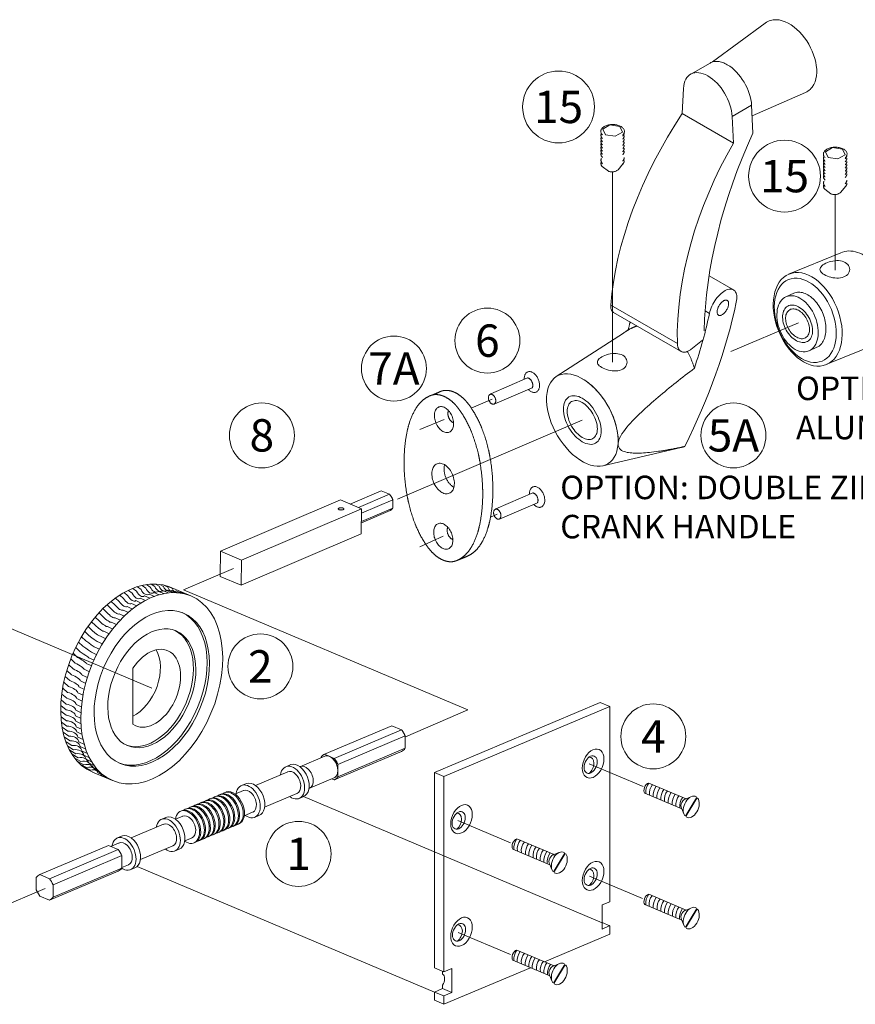
# Model space of a CAD drawing. Extents: x -54 to 92, y -173 to -42.
# Drawn here: x -7 to -5, y -146 to -144 of the extents above; entities that cross this region are included whole.
import ezdxf

# ---------------------------------------------------------------- set-up
doc = ezdxf.new("R2010")
doc.units = 0
doc.header["$LTSCALE"] = 0.375
doc.header["$MEASUREMENT"] = 0
doc.linetypes.add('DASHED', pattern=[0.75, 0.5, -0.25])
doc.linetypes.add('HIDDEN', pattern=[0.375, 0.25, -0.125])
doc.layers.get('0').update_dxf_attribs({"linetype": 'CONTINUOUS', "lineweight": 0})
doc.layers.add('Catalogue Texte Anglais', color=7, linetype='CONTINUOUS', lineweight=5)
doc.layers.add('Tweak Trail (ANSI)', color=7, linetype='CONTINUOUS', lineweight=13)
doc.styles.add('STYLUS BT', font='arial.ttf', dxfattribs={"height": 0.1})
doc.styles.add('T_ISO_0.5', font='arial.ttf', dxfattribs={"height": 0.06})

msp = doc.modelspace()

# ---------------------------------------------------------------- linework, layer by layer
at = {"linetype": 'DASHED', "lineweight": 0, "ltscale": 5}
for p, q in [((-5.30475, -144.22341), (-5.1819, -144.13265)), ((-5.3103, -144.22583), (-5.35546, -144.25191)), ((-5.37493, -144.34365), (-5.372, -144.28503)), ((-5.21235, -144.34879), (-5.08831, -144.29474)), ((-5.2135, -144.3244), (-5.25866, -144.35047)), ((-5.21043, -144.38945), (-5.2135, -144.3244)), ((-5.37493, -144.34365), (-5.25573, -144.41246)), ((-5.25866, -144.35047), (-5.25573, -144.41246)), ((-5.04164, -144.4324), (-5.02488, -144.42271)), ((-5.02488, -144.42271), (-5.00198, -144.42624)), ((-5.0355, -144.44562), (-5.04164, -144.4324)), ((-5.0126, -144.44915), (-5.0355, -144.44562)), ((-4.99584, -144.43946), (-5.0126, -144.44915)), ((-5.00198, -144.42624), (-4.99584, -144.43946)), ((-5.00609, -144.5277), (-4.99398, -144.5127)), ((-5.02874, -144.53077), (-5.04293, -144.5198)), ((-5.00591, -144.6679), (-5.1277, -144.71805)), ((-5.25584, -144.75416), (-5.31256, -144.72141)), ((-5.1334, -144.7704), (-5.11537, -144.76227)), ((-5.3865, -144.87947), (-5.54169, -144.78987)), ((-5.37789, -144.89755), (-5.5352, -144.80673)), ((-5.32188, -144.80325), (-5.31181, -144.80907)), ((-5.66872, -144.95634), (-5.51212, -144.85486)), ((-5.35476, -144.89294), (-5.32779, -144.87151)), ((-4.91618, -144.87757), (-5.03797, -144.92772)), ((-5.07953, -144.89626), (-5.06151, -144.88813)), ((-5.73561, -144.95946), (-5.82142, -144.99648)), ((-5.96292, -145.001), (-5.93922, -144.99124)), ((-5.82142, -144.99648), (-5.82329, -144.99813)), ((-5.72468, -144.98253), (-5.81145, -145.02008)), ((-5.81145, -145.02008), (-5.81373, -145.02041)), ((-5.37791, -145.1214), (-5.55994, -145.1641)), ((-6.07693, -145.22228), (-6.14909, -145.2531)), ((-6.0765, -145.22246), (-6.14866, -145.25328)), ((-6.05744, -145.23052), (-6.07693, -145.22228)), ((-5.72351, -145.22715), (-5.80932, -145.26417)), ((-6.17128, -145.24371), (-6.45083, -145.36307)), ((-6.17128, -145.24371), (-6.12209, -145.26452)), ((-6.05744, -145.23052), (-6.12961, -145.26134)), ((-6.04933, -145.24342), (-6.12218, -145.27453)), ((-6.04933, -145.24342), (-6.04959, -145.26263)), ((-6.12209, -145.26452), (-6.40163, -145.38388)), ((-6.12209, -145.26452), (-6.12331, -145.3229)), ((-6.05543, -145.26798), (-6.1225, -145.29662)), ((-6.04959, -145.26263), (-6.12244, -145.29374)), ((-5.80932, -145.26417), (-5.81119, -145.26583)), ((-5.71259, -145.25023), (-5.79935, -145.28777)), ((-5.79935, -145.28777), (-5.80164, -145.2881)), ((-6.12331, -145.3229), (-6.40285, -145.44227)), ((-6.45101, -145.363), (-6.45179, -145.42157)), ((-6.40163, -145.38388), (-6.45083, -145.36307)), ((-6.40208, -145.38479), (-6.40285, -145.44227)), ((-5.89861, -145.38438), (-5.87972, -145.3766)), ((-6.40285, -145.44227), (-6.45179, -145.42157)), ((-6.05154, -145.76986), (-6.20836, -145.83614)), ((-6.18591, -145.84563), (-6.02909, -145.77935)), ((-6.02086, -145.79337), (-6.17768, -145.85965)), ((-6.17768, -145.88843), (-6.02086, -145.82215)), ((-6.02909, -145.82922), (-6.18591, -145.8955))]:
    msp.add_line(p, q, dxfattribs=at)
at = {"linetype": 'HIDDEN', "ltscale": 0.1}
for p, q in [((-5.56021, -144.3796), (-5.54345, -144.36992)), ((-5.54345, -144.36992), (-5.52055, -144.37345)), ((-5.52055, -144.37345), (-5.51441, -144.38667)), ((-5.55407, -144.39282), (-5.56021, -144.3796)), ((-5.53117, -144.39635), (-5.55407, -144.39282)), ((-5.51441, -144.38667), (-5.53117, -144.39635)), ((-5.54731, -144.47797), (-5.56149, -144.467)), ((-5.52466, -144.4749), (-5.51255, -144.45991))]:
    msp.add_line(p, q, dxfattribs=at)
at = {"color": 7, "linetype": 'Continuous', "ltscale": 0.15}
for p, q in [((-6.66553, -145.45429), (-6.65692, -145.46116)), ((-6.65536, -145.44979), (-6.64676, -145.45638)), ((-6.64456, -145.44588), (-6.63595, -145.45218)), ((-6.63382, -145.44291), (-6.62519, -145.4489)), ((-6.62319, -145.44087), (-6.61452, -145.44656)), ((-6.6127, -145.43979), (-6.60397, -145.44516)), ((-6.6024, -145.43966), (-6.59361, -145.44472)), ((-6.59553, -145.45655), (-6.58319, -145.46193)), ((-6.59234, -145.44048), (-6.58347, -145.44523)), ((-6.58493, -145.45484), (-6.57258, -145.46018)), ((-6.58257, -145.44225), (-6.5736, -145.4467)), ((-6.57449, -145.45408), (-6.56213, -145.45938)), ((-6.57311, -145.44497), (-6.56403, -145.44911)), ((-6.51996, -145.46715), (-6.56951, -145.44621)), ((-6.56392, -145.45424), (-6.55154, -145.4595)), ((-6.55429, -145.45543), (-6.5419, -145.46066)), ((-6.69572, -145.47246), (-6.68701, -145.48011)), ((-6.68575, -145.46565), (-6.67709, -145.47305)), ((-6.67567, -145.45959), (-6.66705, -145.46672)), ((-6.64812, -145.4782), (-6.63581, -145.48377)), ((-6.63802, -145.47236), (-6.6257, -145.47789)), ((-6.62785, -145.4673), (-6.61554, -145.47279)), ((-6.61704, -145.46279), (-6.60471, -145.46825)), ((-6.60625, -145.4592), (-6.59392, -145.46462)), ((-6.54462, -145.45753), (-6.53221, -145.46272)), ((-6.72461, -145.49711), (-6.7157, -145.50545)), ((-6.71519, -145.48822), (-6.70635, -145.49635)), ((-6.70554, -145.48), (-6.69678, -145.48789)), ((-6.67773, -145.50013), (-6.66541, -145.50581)), ((-6.66802, -145.49211), (-6.6557, -145.49775)), ((-6.65814, -145.48479), (-6.64582, -145.49039)), ((-6.74267, -145.51673), (-6.73355, -145.52548)), ((-6.73379, -145.50662), (-6.72477, -145.51518)), ((-6.69649, -145.51816), (-6.68416, -145.5239)), ((-6.68723, -145.50883), (-6.67491, -145.51454)), ((-6.75944, -145.53856), (-6.75007, -145.54765)), ((-6.75124, -145.52739), (-6.74199, -145.53632)), ((-6.71415, -145.5386), (-6.7018, -145.5444)), ((-6.70548, -145.5281), (-6.69314, -145.53387)), ((-6.77468, -145.56226), (-6.76501, -145.57165)), ((-6.76727, -145.5502), (-6.75776, -145.55945)), ((-6.73042, -145.56114), (-6.71805, -145.56699)), ((-6.72247, -145.54963), (-6.71011, -145.55545)), ((-6.78814, -145.58749), (-6.77815, -145.5971)), ((-6.78164, -145.57471), (-6.77182, -145.58422)), ((-6.74507, -145.58544), (-6.73267, -145.59133)), ((-6.73797, -145.57309), (-6.72558, -145.57897)), ((-6.79962, -145.61386), (-6.78927, -145.62362)), ((-6.79414, -145.60056), (-6.78397, -145.61025)), ((-6.75788, -145.61113), (-6.74544, -145.61706)), ((-6.75172, -145.59813), (-6.7393, -145.60405)), ((-6.80457, -145.62734), (-6.79403, -145.63716)), ((-6.76864, -145.63781), (-6.75616, -145.64378)), ((-6.76353, -145.62437), (-6.75107, -145.63032)), ((-6.65487, -145.76612), (-6.65487, -145.63556)), ((-6.81277, -145.65466), (-6.80184, -145.66453)), ((-6.80896, -145.64096), (-6.79822, -145.65081)), ((-6.77321, -145.65141), (-6.7607, -145.65738)), ((-6.81863, -145.68209), (-6.80728, -145.69194)), ((-6.816, -145.66839), (-6.80486, -145.67825)), ((-6.78061, -145.67883), (-6.76806, -145.68483)), ((-6.7772, -145.6651), (-6.76467, -145.67108)), ((-6.82065, -145.69573), (-6.80908, -145.70553)), ((-6.78563, -145.70624), (-6.77303, -145.71223)), ((-6.78343, -145.69256), (-6.77085, -145.69856)), ((-6.82283, -145.72256), (-6.81083, -145.73224)), ((-6.82205, -145.70923), (-6.81027, -145.71899)), ((-6.78722, -145.7198), (-6.7746, -145.7258)), ((-5.56609, -145.71525), (-5.95244, -145.87853)), ((-5.54388, -145.72464), (-5.93023, -145.88792)), ((-5.54394, -145.72461), (-5.56609, -145.71525)), ((-5.54388, -145.72464), (-5.54388, -146.17944)), ((-6.82298, -145.73567), (-6.81076, -145.74525)), ((-6.82251, -145.74849), (-6.81007, -145.75797)), ((-6.78854, -145.74638), (-6.77585, -145.75237)), ((-6.78819, -145.7332), (-6.77554, -145.73919)), ((-6.82141, -145.76099), (-6.80876, -145.77034)), ((-6.81969, -145.77311), (-6.80683, -145.78233)), ((-6.78825, -145.75931), (-6.77554, -145.76529)), ((-6.78734, -145.77192), (-6.7746, -145.7779)), ((-6.81735, -145.78482), (-6.80428, -145.79388)), ((-6.81442, -145.79606), (-6.80114, -145.80495)), ((-6.78581, -145.78417), (-6.77304, -145.79014)), ((-6.78366, -145.79602), (-6.77087, -145.80197)), ((-6.81088, -145.80679), (-6.7974, -145.8155)), ((-6.80677, -145.81698), (-6.79309, -145.82549)), ((-6.7809, -145.80741), (-6.76808, -145.81335)), ((-6.77754, -145.81831), (-6.7647, -145.82423)), ((-6.80209, -145.82658), (-6.78822, -145.83488)), ((-6.79652, -145.8361), (-6.78246, -145.84416)), ((-6.79036, -145.84488), (-6.77611, -145.85268)), ((-6.7736, -145.82868), (-6.76073, -145.83458)), ((-6.76909, -145.83847), (-6.75619, -145.84435)), ((-6.78363, -145.85287), (-6.7692, -145.86041)), ((-6.77636, -145.86005), (-6.76176, -145.86732)), ((-6.76858, -145.86638), (-6.75382, -145.87337)), ((-6.76403, -145.84765), (-6.7511, -145.85351)), ((-6.75806, -145.85669), (-6.74511, -145.86252)), ((-6.75152, -145.86496), (-6.73854, -145.87077)), ((-6.30027, -145.86585), (-6.28684, -145.86026)), ((-6.70279, -145.89751), (-6.74916, -145.87791)), ((-6.74442, -145.87243), (-6.73142, -145.87821)), ((-6.73681, -145.87907), (-6.72378, -145.88481)), ((-6.72871, -145.88484), (-6.71566, -145.89055)), ((-6.36933, -145.90854), (-6.29395, -145.87668)), ((-5.95244, -145.87853), (-5.93022, -145.88792)), ((-5.95244, -145.87853), (-5.95244, -146.33359)), ((-5.93023, -145.88792), (-5.93023, -146.34272)), ((-6.40358, -145.90951), (-6.39014, -145.90393)), ((-5.45312, -145.90319), (-5.36599, -145.9399)), ((-6.47566, -145.93988), (-6.4712, -145.93809)), ((-6.46434, -145.9351), (-6.45988, -145.93331)), ((-6.45302, -145.93031), (-6.44856, -145.92852)), ((-6.44169, -145.92553), (-6.43724, -145.92374)), ((-6.41716, -145.92875), (-6.39726, -145.92034)), ((-6.34812, -145.95916), (-6.27277, -145.92731)), ((-6.26847, -145.93931), (-6.25795, -145.93487)), ((-5.46223, -145.92703), (-5.37615, -145.96341)), ((-5.36606, -145.93995), (-5.35492, -145.93518)), ((-6.52095, -145.95902), (-6.51649, -145.95723)), ((-6.50962, -145.95424), (-6.50517, -145.95245)), ((-6.4983, -145.94945), (-6.49384, -145.94766)), ((-6.48698, -145.94467), (-6.48252, -145.94288)), ((-6.58968, -145.98816), (-6.57624, -145.98257)), ((-6.55606, -145.98746), (-6.53878, -145.98015)), ((-6.54359, -145.96859), (-6.53913, -145.9668)), ((-6.53227, -145.96381), (-6.52781, -145.96202)), ((-6.39557, -145.97921), (-6.37608, -145.97098)), ((-6.37178, -145.98297), (-6.36126, -145.97853)), ((-5.37675, -145.96172), (-5.37051, -145.97628)), ((-6.65874, -146.03085), (-6.58336, -145.99899)), ((-6.4218, -146.00403), (-6.4199, -146.00322)), ((-6.41048, -145.99924), (-6.40858, -145.99844)), ((-6.69299, -146.03182), (-6.67955, -146.02623)), ((-6.47841, -146.02795), (-6.47651, -146.02715)), ((-6.46709, -146.02317), (-6.46519, -146.02236)), ((-6.45577, -146.01838), (-6.45386, -146.01758)), ((-6.44445, -146.0136), (-6.44254, -146.01279)), ((-6.43313, -146.00881), (-6.43122, -146.00801)), ((-6.87184, -146.11635), (-6.7117, -146.04868)), ((-6.7117, -146.04868), (-6.68924, -146.05817)), ((-6.70641, -146.051), (-6.68667, -146.04265)), ((-6.63753, -146.08147), (-6.56218, -146.04962)), ((-6.53434, -146.03786), (-6.51708, -146.03056)), ((-6.51238, -146.04231), (-6.51047, -146.0415)), ((-6.50106, -146.03752), (-6.49915, -146.03672)), ((-6.48973, -146.03274), (-6.48783, -146.03193)), ((-5.76052, -146.0331), (-5.6734, -146.06981)), ((-6.68924, -146.05817), (-6.84938, -146.12584)), ((-6.84115, -146.13987), (-6.68101, -146.07219)), ((-6.68101, -146.07219), (-6.68101, -146.10098)), ((-6.55788, -146.06162), (-6.54736, -146.05717)), ((-5.76964, -146.05695), (-5.68355, -146.09333)), ((-5.67346, -146.06987), (-5.66233, -146.06509)), ((-6.681, -146.09984), (-6.66549, -146.09328)), ((-5.68416, -146.09163), (-5.67791, -146.1062)), ((-6.87184, -146.11635), (-6.84938, -146.12584)), ((-6.84938, -146.17573), (-6.68924, -146.10805)), ((-6.68101, -146.10098), (-6.84115, -146.16865)), ((-6.66119, -146.10528), (-6.65066, -146.10084)), ((-6.88007, -146.12342), (-6.88007, -146.15221)), ((-6.84115, -146.13987), (-6.84115, -146.16865)), ((-6.87184, -146.16623), (-6.84938, -146.17573)), ((-5.45312, -146.16228), (-5.36599, -146.19899)), ((-5.56202, -146.1871), (-5.54387, -146.17943)), ((-5.56202, -146.24306), (-5.56202, -146.1871)), ((-5.46223, -146.18612), (-5.37615, -146.2225)), ((-5.36606, -146.19904), (-5.35492, -146.19427)), ((-5.54388, -146.2354), (-5.56204, -146.22793)), ((-5.54357, -146.23526), (-5.56202, -146.24306)), ((-5.54388, -146.2354), (-5.54388, -146.2552)), ((-5.37675, -146.22081), (-5.37051, -146.23537)), ((-5.69585, -146.31942), (-5.54388, -146.2552)), ((-5.76052, -146.29219), (-5.6734, -146.3289)), ((-5.76964, -146.31604), (-5.68355, -146.35242)), ((-5.67346, -146.32896), (-5.66233, -146.32418)), ((-5.93024, -146.34272), (-5.95245, -146.33359)), ((-5.93357, -146.3481), (-5.93357, -146.34136)), ((-5.91209, -146.33505), (-5.93024, -146.34272)), ((-5.93023, -146.41848), (-5.72871, -146.33332)), ((-5.91209, -146.39101), (-5.91209, -146.33505)), ((-5.68416, -146.35072), (-5.67791, -146.36529)), ((-5.93357, -146.38193), (-5.93357, -146.37377)), ((-5.95244, -146.3899), (-5.93357, -146.38193)), ((-5.95244, -146.40909), (-5.95244, -146.3899)), ((-5.93054, -146.39881), (-5.95242, -146.3899)), ((-5.91209, -146.39101), (-5.93357, -146.38193)), ((-5.93054, -146.39881), (-5.91209, -146.39101)), ((-5.95244, -146.40909), (-5.93023, -146.41848)), ((-5.93023, -146.39867), (-5.93023, -146.41848))]:
    msp.add_line(p, q, dxfattribs=at)
at = {"linetype": 'HIDDEN', "ltscale": 0.15}
for p, q in [((-6.05154, -145.76986), (-6.02909, -145.77935)), ((-6.02086, -145.79337), (-6.02086, -145.82215)), ((-6.21659, -145.84321), (-6.21659, -145.84443)), ((-6.20836, -145.83614), (-6.18591, -145.84563)), ((-6.17768, -145.85965), (-6.17768, -145.88843)), ((-6.19168, -145.89306), (-6.18591, -145.8955))]:
    msp.add_line(p, q, dxfattribs=at)
at = {"linetype": 'Continuous', "ltscale": 0.15}
for p, q in [((-6.04586, -145.77201), (-6.04586, -145.77201)), ((-6.20802, -145.84055), (-6.26644, -145.86524)), ((-6.18422, -145.89006), (-6.24484, -145.91568))]:
    msp.add_line(p, q, dxfattribs=at)
at = {"ltscale": 0.15}
msp.add_line((-6.88007, -146.15221), (-6.87184, -146.16623), dxfattribs=at)
at = {"linetype": 'DASHED', "lineweight": 0, "ltscale": 5, "flags": 128}
for points in [[(-5.08831, -144.29474), (-5.08524, -144.29324), (-5.08232, -144.29147), (-5.07957, -144.28945), (-5.07699, -144.2872), (-5.0746, -144.28474), (-5.07243, -144.28207), (-5.06871, -144.27621), (-5.06581, -144.26977), (-5.06372, -144.26284), (-5.0624, -144.25552), (-5.06181, -144.24786), (-5.06194, -144.23993), (-5.06275, -144.23178), (-5.06421, -144.22349), (-5.0663, -144.21511), (-5.069, -144.20671), (-5.07228, -144.19836), (-5.07609, -144.19014), (-5.08041, -144.18212), (-5.0852, -144.17437), (-5.09041, -144.16695), (-5.096, -144.15995), (-5.10192, -144.15341), (-5.10813, -144.1474), (-5.11459, -144.14199), (-5.12124, -144.13722), (-5.12805, -144.13314), (-5.13497, -144.12982), (-5.14198, -144.1273), (-5.14902, -144.12565), (-5.15604, -144.12493), (-5.16298, -144.12524), (-5.16971, -144.12662), (-5.17295, -144.12772), (-5.17607, -144.12909), (-5.17906, -144.13074), (-5.1819, -144.13265)], [(-5.04423, -144.71877), (-5.04723, -144.71686), (-5.04975, -144.71488), (-5.05176, -144.71283), (-5.05321, -144.71076), (-5.05409, -144.70866), (-5.05439, -144.70656), (-5.05409, -144.70445), (-5.05321, -144.70235), (-5.05176, -144.70026), (-5.04976, -144.69821), (-5.04723, -144.6962), (-5.04423, -144.69427), (-5.0408, -144.69245), (-5.03702, -144.69079), (-5.03295, -144.68931), (-5.02865, -144.68807), (-5.02422, -144.6871), (-5.01971, -144.68644), (-5.0152, -144.68613), (-5.01077, -144.6862), (-5.00647, -144.68665), (-5.0024, -144.68752), (-4.99862, -144.6888), (-4.9952, -144.69047)], [(-4.9952, -144.69047), (-4.9922, -144.69251), (-4.98967, -144.69487), (-4.98767, -144.69752), (-4.98622, -144.70038), (-4.98534, -144.70339), (-4.98504, -144.70647), (-4.98534, -144.70956), (-4.98622, -144.71258), (-4.98767, -144.71546), (-4.98968, -144.71813), (-4.9922, -144.72053), (-4.9952, -144.72259), (-4.99863, -144.72427), (-5.00242, -144.72555), (-5.00649, -144.72641), (-5.01079, -144.72685), (-5.01522, -144.7269), (-5.01973, -144.72657), (-5.02424, -144.7259), (-5.02867, -144.72493), (-5.03296, -144.72369), (-5.03703, -144.72222), (-5.04081, -144.72058), (-5.04423, -144.71877)], [(-5.5012, -144.84782), (-5.50165, -144.84811), (-5.5021, -144.8484), (-5.50255, -144.84869), (-5.503, -144.84898), (-5.50346, -144.84927), (-5.50391, -144.84956), (-5.50436, -144.84986), (-5.50482, -144.85015), (-5.50527, -144.85044), (-5.50573, -144.85073), (-5.50618, -144.85103), (-5.50664, -144.85132), (-5.50709, -144.85161), (-5.50755, -144.85191), (-5.508, -144.8522), (-5.50846, -144.8525), (-5.50892, -144.85279), (-5.50937, -144.85309), (-5.50983, -144.85338), (-5.51029, -144.85368), (-5.51075, -144.85397), (-5.5112, -144.85427), (-5.51166, -144.85457), (-5.51212, -144.85486)], [(-5.48033, -144.83841), (-5.48122, -144.83868), (-5.48212, -144.83897), (-5.48301, -144.83926), (-5.4839, -144.83956), (-5.48478, -144.83988), (-5.48567, -144.84021), (-5.48655, -144.84054), (-5.48743, -144.84089), (-5.48831, -144.84124), (-5.48919, -144.84161), (-5.49006, -144.84199), (-5.49093, -144.84238), (-5.4918, -144.84277), (-5.49267, -144.84318), (-5.49353, -144.8436), (-5.4944, -144.84403), (-5.49525, -144.84447), (-5.49611, -144.84492), (-5.49697, -144.84537), (-5.49782, -144.84584), (-5.49867, -144.84632), (-5.49951, -144.84681), (-5.50036, -144.84731), (-5.5012, -144.84782)], [(-5.5628, -144.93505), (-5.5658, -144.93314), (-5.56832, -144.93116), (-5.57033, -144.92911), (-5.57178, -144.92704), (-5.57266, -144.92494), (-5.57295, -144.92284), (-5.57266, -144.92073), (-5.57178, -144.91863), (-5.57033, -144.91654), (-5.56832, -144.91449), (-5.5658, -144.91248), (-5.5628, -144.91055), (-5.55937, -144.90873), (-5.55558, -144.90707), (-5.55151, -144.90559), (-5.54722, -144.90435), (-5.54279, -144.90338), (-5.53828, -144.90272), (-5.53377, -144.90241), (-5.52934, -144.90248), (-5.52504, -144.90293), (-5.52097, -144.9038), (-5.51719, -144.90508), (-5.51377, -144.90675)], [(-5.34696, -144.93687), (-5.34745, -144.93515), (-5.34795, -144.93343), (-5.34848, -144.93172), (-5.34902, -144.93001), (-5.34958, -144.92832), (-5.35015, -144.92663), (-5.35075, -144.92495), (-5.35135, -144.92328), (-5.35198, -144.92162), (-5.35262, -144.91997), (-5.35328, -144.91833), (-5.35396, -144.9167), (-5.35465, -144.91507), (-5.35536, -144.91346), (-5.35609, -144.91185), (-5.35683, -144.91026), (-5.35759, -144.90868), (-5.35836, -144.90711), (-5.35914, -144.90555), (-5.35994, -144.904), (-5.36076, -144.90247), (-5.36159, -144.90095), (-5.36243, -144.89944), (-5.36329, -144.89795)], [(-5.51377, -144.90675), (-5.51076, -144.90879), (-5.50824, -144.91115), (-5.50623, -144.9138), (-5.50478, -144.91666), (-5.50391, -144.91967), (-5.50361, -144.92275), (-5.50391, -144.92584), (-5.50479, -144.92886), (-5.50624, -144.93174), (-5.50824, -144.93441), (-5.51077, -144.93681), (-5.51377, -144.93886), (-5.5172, -144.94055), (-5.52099, -144.94183), (-5.52506, -144.94269), (-5.52936, -144.94313), (-5.53379, -144.94318), (-5.5383, -144.94285), (-5.54281, -144.94218), (-5.54724, -144.94121), (-5.55153, -144.93997), (-5.5556, -144.9385), (-5.55937, -144.93685), (-5.5628, -144.93505)], [(-5.52468, -145.11233), (-5.52378, -145.10698), (-5.5218, -145.10127), (-5.51902, -145.09555), (-5.51574, -145.09001), (-5.51209, -145.0846), (-5.5082, -145.07937), (-5.50425, -145.07444), (-5.5002, -145.06965), (-5.496, -145.06492), (-5.49171, -145.06027), (-5.4874, -145.05574), (-5.48312, -145.05138), (-5.47893, -145.04721), (-5.47467, -145.04307), (-5.47028, -145.03888), (-5.46577, -145.03466), (-5.46116, -145.0304), (-5.45644, -145.02612), (-5.45162, -145.02181), (-5.44672, -145.01749), (-5.44174, -145.01315), (-5.43669, -145.0088), (-5.43159, -145.00445), (-5.42643, -145.00009), (-5.42122, -144.99575), (-5.41598, -144.99141), (-5.41072, -144.98708), (-5.40543, -144.98278), (-5.40014, -144.9785), (-5.39484, -144.97424), (-5.38955, -144.97002), (-5.38427, -144.96584), (-5.37897, -144.96166), (-5.37365, -144.95749), (-5.36832, -144.95333), (-5.36297, -144.94918), (-5.35763, -144.94506), (-5.35229, -144.94095), (-5.34696, -144.93687)], [(-5.43057, -145.13034), (-5.43605, -145.13112), (-5.44137, -145.13182), (-5.44653, -145.13245), (-5.45154, -145.133), (-5.45639, -145.13347), (-5.46107, -145.13387), (-5.4656, -145.13419), (-5.46997, -145.13444), (-5.47417, -145.1346), (-5.47822, -145.13469), (-5.4821, -145.1347), (-5.48582, -145.13463), (-5.48938, -145.13448), (-5.49293, -145.13424), (-5.49653, -145.13388), (-5.50013, -145.13338), (-5.50367, -145.13273), (-5.5071, -145.1319), (-5.51037, -145.13088), (-5.51342, -145.12964), (-5.51633, -145.12809), (-5.51903, -145.12614), (-5.52137, -145.12375), (-5.52324, -145.12073), (-5.52444, -145.11696), (-5.52468, -145.11233)], [(-5.36935, -145.11906), (-5.37219, -145.11967), (-5.37501, -145.12026), (-5.3778, -145.12084), (-5.38056, -145.12141), (-5.3833, -145.12197), (-5.38602, -145.12251), (-5.3887, -145.12305), (-5.39137, -145.12357), (-5.39401, -145.12408), (-5.39662, -145.12458), (-5.39921, -145.12507), (-5.40178, -145.12555), (-5.40432, -145.12601), (-5.40683, -145.12646), (-5.40932, -145.12691), (-5.41178, -145.12733), (-5.41422, -145.12775), (-5.41663, -145.12816), (-5.41902, -145.12855), (-5.42138, -145.12893), (-5.42372, -145.1293), (-5.42603, -145.12966), (-5.42831, -145.13001), (-5.43057, -145.13034)], [(-5.37791, -145.1214), (-5.37755, -145.12131), (-5.37719, -145.12123), (-5.37683, -145.12114), (-5.37648, -145.12105), (-5.37612, -145.12096), (-5.37576, -145.12087), (-5.37541, -145.12078), (-5.37505, -145.12069), (-5.37469, -145.12059), (-5.37433, -145.1205), (-5.37398, -145.1204), (-5.37362, -145.12031), (-5.37327, -145.12021), (-5.37291, -145.12011), (-5.37255, -145.12001), (-5.3722, -145.11991), (-5.37184, -145.11981), (-5.37149, -145.11971), (-5.37113, -145.1196), (-5.37077, -145.1195), (-5.37042, -145.11939), (-5.37006, -145.11928), (-5.36971, -145.11917), (-5.36935, -145.11906)]]:
    msp.add_lwpolyline(points, dxfattribs=at)
msp.add_lwpolyline([(-5.88796, -145.37777, 0.0248573), (-5.88438, -145.37733, 0.0549239), (-5.87713, -145.37524, 0.0039397), (-5.87663, -145.37503, 0.0509601), (-5.86509, -145.3686, 0.0487647), (-5.85473, -145.35971, 0.0540165), (-5.84402, -145.34576, 0.0112468), (-5.8409, -145.34041, 0.0520395), (-5.828, -145.30961, 0.0189572), (-5.82426, -145.29549, 0.0267888), (-5.81862, -145.26186, 0.0267978), (-5.8163, -145.22246, 0.0124181), (-5.81667, -145.20226, 0.0330339), (-5.82326, -145.14301, 0.0115557), (-5.82633, -145.1278, 0.0381), (-5.84225, -145.07612, 0.0040527), (-5.84372, -145.07246, 0.0421304), (-5.86211, -145.03664, 0.0241679), (-5.8743, -145.0191, 0.0204505), (-5.87994, -145.01235, 0.0391453), (-5.89056, -145.00232, 0.0456596), (-5.90184, -144.9948, 0.0217772), (-5.90668, -144.99247, 0.0303154), (-5.91285, -144.99024, 0.0652795), (-5.92424, -144.98842, 0.0487701), (-5.93147, -144.98894, 0.05493), (-5.93873, -144.99103, 0.0039352), (-5.93922, -144.99124, 0.0509595), (-5.95076, -144.99768, 0.0037971), (-5.95159, -144.99826)], format="xyb", dxfattribs=at)
msp.add_lwpolyline([(-5.83999, -145.23222, 0.0124181), (-5.84037, -145.21201, 0.0330339), (-5.84696, -145.15277, 0.0115557), (-5.85003, -145.13756, 0.0381), (-5.86595, -145.08588, 0.0040527), (-5.86742, -145.08222, 0.0421304), (-5.88581, -145.0464, 0.0241679), (-5.89799, -145.02886, 0.0204505), (-5.90364, -145.02211, 0.0391453), (-5.91426, -145.01208, 0.0456596), (-5.92554, -145.00456, 0.0217772), (-5.93037, -145.00223, 0.0303154), (-5.93654, -145, 0.0652795), (-5.94794, -144.99818, 0.0487701), (-5.95517, -144.9987, 0.05493), (-5.96242, -145.00079, 0.0039352), (-5.96292, -145.001, 0.0509595), (-5.97446, -145.00743, 0.0487671), (-5.98482, -145.01632, 0.0540145), (-5.99553, -145.03027, 0.0112454), (-5.99865, -145.03562, 0.0520411), (-6.01155, -145.06642, 0.018957), (-6.01528, -145.08054, 0.0267883), (-6.02093, -145.11417, 0.0267983), (-6.02325, -145.15358, 0.0124182), (-6.02288, -145.17378, 0.0330338), (-6.01628, -145.23302, 0.011556), (-6.01322, -145.24823, 0.0380997), (-5.9973, -145.29991, 0.004053), (-5.99583, -145.30357, 0.0421293), (-5.97744, -145.33939, 0.0241687), (-5.96525, -145.35693, 0.0204493), (-5.95961, -145.36368, 0.039147), (-5.94898, -145.37371, 0.0456598), (-5.93771, -145.38123, 0.0217764), (-5.93287, -145.38356, 0.0303164), (-5.9267, -145.38579, 0.0652799), (-5.91531, -145.38761, 0.0487702), (-5.90808, -145.38709, 0.0549239), (-5.90082, -145.385, 0.0039397), (-5.90033, -145.38479, 0.0509601), (-5.88879, -145.37836, 0.0487647), (-5.87843, -145.36947, 0.0540165), (-5.86772, -145.35552, 0.0112468), (-5.8646, -145.35017, 0.0520395), (-5.85169, -145.31937, 0.0189572), (-5.84796, -145.30525, 0.0267888), (-5.84232, -145.27162, 0.0267978)], format="xyb", close=True, dxfattribs=at)
at = {"color": 7, "linetype": 'Continuous', "const_width": 0.0039}
for points in [[(-5.36739, -145.98072), (-5.34075, -145.93658)], [(-5.67479, -146.11063), (-5.64815, -146.0665)], [(-5.36739, -146.23981), (-5.34075, -146.19567)], [(-5.67479, -146.36972), (-5.64815, -146.32559)]]:
    msp.add_lwpolyline(points, dxfattribs=at)
at = {"color": 7, "lineweight": 15, "ltscale": 0.15}
for centre, radius in [((-5.66325, -144.32816), 0.08368), ((-5.13679, -144.48935), 0.08368), ((-5.82915, -144.87247), 0.07569), ((-6.04681, -144.93755), 0.07569), ((-6.35455, -145.09322), 0.07569), ((-5.25586, -145.09321), 0.07569), ((-6.35805, -145.63132), 0.07569), ((-5.44252, -145.79432), 0.07569), ((-6.26893, -146.06808), 0.07569)]:
    msp.add_circle(centre, radius, dxfattribs=at)
at = {"linetype": 'HIDDEN', "ltscale": 0.1}
msp.add_arc((-5.53883, -144.45543), 0.02408, 249.3963, 306.05381, dxfattribs=at)
at = {"linetype": 'DASHED', "lineweight": 0, "ltscale": 5}
msp.add_arc((-5.02027, -144.50823), 0.02408, 249.3963, 306.05381, dxfattribs=at)
for centre, major_axis, ratio, start_param, end_param in [((-5.31533, -144.32142), (-0.04013, 0.06951), 0.5773503, 3.9829947, 7.0125796), ((-5.27017, -144.29535), (-0.04013, 0.06951), 0.5773503, 5.4977871, 6.2831853), ((-5.27017, -144.29535), (-0.04013, 0.06951), 0.5773503, 3.9829947, 5.4977871), ((-5.09708, -144.5455), (0.33993, 0.53082), 0.5441721, 1.5388195, 2.3558443), ((-4.73863, -144.57106), (-0.37644, -0.73711), 0.6087039, 4.7762859, 5.3831534), ((-4.94063, -144.63583), (-0.28672, -0.56141), 0.6087039, 4.6240581, 5.4410829), ((-5.01874, -144.43788), (-0.02754, -0.00001), 0.5773503, 2.5881054, 6.8377744), ((-5.01874, -144.44359), (-0.02702, -0.00535), 0.5773503, 5.901474, 6.7030397), ((-5.01874, -144.44359), (-0.02702, -0.00535), 0.5773503, 8.7787842, 9.2874476), ((-5.01874, -144.45089), (-0.02702, -0.00535), 0.5773503, 5.901474, 6.7030397), ((-5.01874, -144.45819), (-0.02702, -0.00535), 0.5773503, 5.901474, 6.7030397), ((-5.01874, -144.46548), (-0.02702, -0.00535), 0.5773503, 5.901474, 6.7030397), ((-5.01874, -144.45089), (-0.02702, -0.00535), 0.5773503, 8.7787842, 9.2874476), ((-5.01874, -144.45819), (-0.02702, -0.00535), 0.5773503, 8.7787842, 9.2874476), ((-5.01874, -144.46548), (-0.02702, -0.00535), 0.5773503, 8.7787842, 9.2874476), ((-5.01874, -144.47278), (-0.02702, -0.00535), 0.5773503, 8.7787842, 9.2874476), ((-5.01874, -144.47278), (-0.02702, -0.00535), 0.5773503, 5.901474, 6.7030397), ((-5.01874, -144.48008), (-0.02702, -0.00535), 0.5773503, 5.901474, 6.7030397), ((-5.01874, -144.48738), (-0.02702, -0.00535), 0.5773503, 5.901474, 6.7030397), ((-5.01874, -144.48008), (-0.02702, -0.00535), 0.5773503, 8.7787842, 9.2874476), ((-5.01874, -144.48738), (-0.02702, -0.00535), 0.5773503, 8.7787842, 9.2874476), ((-5.01874, -144.50198), (-0.02702, -0.00535), 0.5773503, 5.901474, 6.7030397), ((-5.01874, -144.50928), (-0.02702, -0.00535), 0.5773503, 5.901474, 6.7030397), ((-5.01874, -144.50198), (-0.02702, -0.00535), 0.5773503, 8.7787842, 9.2874476), ((-5.01874, -144.50928), (-0.02702, -0.00535), 0.5773503, 8.7787842, 9.2874476), ((-4.96105, -144.77273), (0.04343, -0.10546), 0.6408564, 0.0214428, 3.1630355), ((-5.28047, -144.79599), (0.02475, 0.04176), 0.5050898, 5.3079794, 8.449572), ((-5.08844, -144.8252), (0.02607, -0.0633), 0.6408564, 0.0214428, 3.1630355), ((-5.51593, -144.77571), (0.0197, 0.03076), 0.5441721, 2.3558443, 3.1666268), ((-5.78316, -145.00571), (0.42169, 0.71144), 0.5050898, 4.8500419, 5.3079794), ((-5.78316, -145.00571), (0.37219, 0.62792), 0.5050898, 5.108494, 5.3079794), ((-6.01772, -144.87029), (-0.35561, -0.63747), 0.6494795, 1.9515284, 1.9792253), ((-5.36066, -144.86535), (-0.01661, -0.03253), 0.6087039, 5.4410829, 7.2117965), ((-5.72543, -144.96895), (-0.00966, 0.02346), 0.6408564, 2.1094665, 7.3384366), ((-5.60796, -145.05752), (0.05903, -0.10224), 0.5773503, 0.7155853, 6.9987703), ((-5.73302, -144.97255), (0.00545, -0.01263), 0.6408564, 0.4394821, 2.8191506), ((-5.60796, -145.05752), (-0.05903, 0.10224), 0.5773503, 3.8571776, 5.4977871), ((-5.90881, -145.04768), (-0.00667, 0.01619), 0.6408564, 0.490631, 2.634883), ((-5.90389, -145.18209), (-0.01419, 0.03445), 0.6408564, 0.7073689, 2.4437548), ((-5.71333, -145.23664), (-0.00966, 0.02346), 0.6408564, 2.1094665, 7.3384366), ((-5.72092, -145.24024), (0.00545, -0.01263), 0.6408564, 0.4394821, 2.8191506), ((-6.06743, -145.24565), (0.01369, -0.02144), 0.6801447, 1.2565426, 1.8648593), ((-6.06743, -145.24565), (0.01369, -0.02144), 0.6801447, -0.1149062, 0.3475823), ((-5.9106, -145.31951), (-0.00667, 0.01619), 0.6408564, 0.490631, 2.634883)]:
    msp.add_ellipse(centre, major_axis=major_axis, ratio=ratio, start_param=start_param, end_param=end_param, dxfattribs=at)
at = {"linetype": 'HIDDEN', "ltscale": 0.1}
for centre, major_axis, start_param, end_param in [((-5.53731, -144.38508), (-0.02754, -0.00001), 2.5881054, 6.8377744), ((-5.53731, -144.39079), (-0.02702, -0.00535), 5.901474, 6.7030397), ((-5.53731, -144.39809), (-0.02702, -0.00535), 5.901474, 6.7030397), ((-5.53731, -144.39079), (-0.02702, -0.00535), 8.7787842, 9.2874476), ((-5.53731, -144.39809), (-0.02702, -0.00535), 8.7787842, 9.2874476), ((-5.53731, -144.40539), (-0.02702, -0.00535), 5.901474, 6.7030397), ((-5.53731, -144.41269), (-0.02702, -0.00535), 5.901474, 6.7030397), ((-5.53731, -144.41999), (-0.02702, -0.00535), 5.901474, 6.7030397), ((-5.53731, -144.40539), (-0.02702, -0.00535), 8.7787842, 9.2874476), ((-5.53731, -144.41269), (-0.02702, -0.00535), 8.7787842, 9.2874476), ((-5.53731, -144.41999), (-0.02702, -0.00535), 8.7787842, 9.2874476), ((-5.53731, -144.42729), (-0.02702, -0.00535), 8.7787842, 9.2874476), ((-5.53731, -144.42729), (-0.02702, -0.00535), 5.901474, 6.7030397), ((-5.53731, -144.43459), (-0.02702, -0.00535), 5.901474, 6.7030397), ((-5.53731, -144.43459), (-0.02702, -0.00535), 8.7787842, 9.2874476), ((-5.53731, -144.44918), (-0.02702, -0.00535), 8.7787842, 9.2874476), ((-5.53731, -144.44918), (-0.02702, -0.00535), 5.901474, 6.7030397), ((-5.53731, -144.45648), (-0.02702, -0.00535), 5.901474, 6.7030397), ((-5.53731, -144.45648), (-0.02702, -0.00535), 8.7787842, 9.2874476)]:
    msp.add_ellipse(centre, major_axis=major_axis, ratio=0.5773503, start_param=start_param, end_param=end_param, dxfattribs=at)
at = {"linetype": 'DASHED', "lineweight": 0, "ltscale": 5}
for centre, major_axis, ratio in [((-5.08284, -144.82289), (0.04343, -0.10546), 0.6408564), ((-5.08844, -144.8252), (0.03906, -0.09484), 0.6408564), ((-5.10647, -144.83333), (0.02607, -0.0633), 0.6408564), ((-5.28047, -144.79599), (-0.01024, -0.01727), 0.5050898), ((-5.10647, -144.83333), (0.023, -0.04105), 0.6408564), ((-5.10647, -144.83333), (0.01835, -0.03275), 0.6408564), ((-5.81817, -145.0091), (-0.00464, 0.01128), 0.6408564), ((-5.60796, -145.05752), (0.03102, -0.05373), 0.5773503), ((-5.60796, -145.05752), (0.02482, -0.04298), 0.5773503), ((-5.93012, -145.05645), (-0.01208, 0.02933), 0.6408564), ((-5.93223, -145.19376), (-0.01419, 0.03445), 0.6408564), ((-6.16999, -145.26444), (0.00664, 0), 0.3937113), ((-5.80607, -145.2768), (-0.00464, 0.01128), 0.6408564), ((-5.93191, -145.32829), (-0.01208, 0.02933), 0.6408564)]:
    msp.add_ellipse(centre, major_axis=major_axis, ratio=ratio, dxfattribs=at)
at = {"color": 7, "linetype": 'Continuous'}
for centre, major_axis, ratio, start_param, end_param in [((-6.65805, -145.66242), (0.09096, 0.21523), 0.6408564, 0.0208066, 3.1450233), ((-6.6376, -145.44508), (-0.00761, 0.02335), 0.5251639, 1.8982451, 3.3269174), ((-6.62593, -145.44039), (-0.00604, 0.02381), 0.5518399, 1.9445459, 3.3732183), ((-6.61429, -145.43668), (-0.00436, 0.02417), 0.5757228, 1.9942945, 3.4229668), ((-6.60275, -145.43399), (-0.00258, 0.02442), 0.5967104, 2.0474338, 3.4761062), ((-6.59134, -145.43231), (-0.00071, 0.02455), 0.6147127, 2.1038162, 3.5324885), ((-6.58012, -145.43166), (0.00122, 0.02453), 0.6296528, 2.1631869, 3.5918592), ((-6.56912, -145.43205), (0.00321, 0.02435), 0.6414666, 2.2251748, 3.6538472), ((-6.55841, -145.43346), (0.00523, 0.024), 0.6501035, 2.2892916, 3.7179639), ((-6.54768, -145.43586), (0.00724, 0.02347), 0.6555266, 2.3549419, 3.7836143), ((-6.67031, -145.46352), (-0.01152, 0.02169), 0.4358033, 1.78578, 3.2144523), ((-6.65949, -145.45655), (-0.0103, 0.02229), 0.4677832, 1.8203449, 3.2490172), ((-6.64857, -145.45039), (-0.00901, 0.02285), 0.4976078, 1.8578038, 3.2864761), ((-6.70181, -145.48907), (-0.01467, 0.0197), 0.3281823, 1.6983211, 3.1269934), ((-6.69151, -145.47981), (-0.0137, 0.02039), 0.3658701, 1.724889, 3.1535613), ((-6.681, -145.47128), (-0.01265, 0.02105), 0.4017892, 1.754001, 3.1826733), ((-6.7216, -145.50963), (-0.01642, 0.01826), 0.2480782, 1.6523384, 3.0810107), ((-6.71185, -145.49902), (-0.01558, 0.01899), 0.2888686, 1.6741761, 3.1028485), ((-6.61666, -145.67991), (0.07402, 0.17513), 0.6408564, 3.1685327, 6.2617295), ((-6.74872, -145.54499), (-0.01863, 0.01601), 0.1184186, 1.5996512, 3.0283235), ((-6.74006, -145.53266), (-0.01794, 0.01677), 0.1626913, 1.6151664, 3.0438388), ((-6.73101, -145.52085), (-0.01721, 0.01752), 0.2059658, 1.6327007, 3.061373), ((-6.61666, -145.67991), (0.05649, 0.13366), 0.6408564, 3.1783888, 6.2389074), ((-6.75693, -145.5578), (-0.01926, 0.01523), 0.0733159, 1.5860835, 3.0147558), ((-6.77195, -145.58468), (-0.02041, 0.01365), 0.0186931, 3.2899375, 4.7186098), ((-6.76469, -145.57105), (-0.01986, 0.01445), 0.0275541, 1.5744059, 3.0030782), ((-6.65805, -145.66242), (0.03701, 0.08757), 0.6408564, 3.7640686, 5.8455173), ((-6.611, -145.6823), (0.03701, 0.08757), 0.6408564, 3.013536, 7.5772336), ((-6.78488, -145.6129), (-0.02142, 0.01202), 0.1119409, 3.3041519, 4.7328242), ((-6.77869, -145.59865), (-0.02093, 0.01285), 0.0652503, 3.2979484, 4.7266208), ((-6.79553, -145.64201), (-0.02229, 0.01032), 0.205014, 3.3110997, 4.7397721), ((-6.7905, -145.62737), (-0.02187, 0.01118), 0.1585878, 3.3085431, 4.7372154), ((-6.79995, -145.65677), (-0.02268, 0.00943), 0.2510435, 3.3117807, 4.7404531), ((-6.80689, -145.6864), (-0.02336, 0.00758), 0.3412158, 3.3072478, 4.7359202), ((-6.80374, -145.67158), (-0.02303, 0.00852), 0.2965016, 3.3105246, 4.739197), ((-6.81122, -145.71582), (-0.02391, 0.00559), 0.4277379, 3.2941733, 4.7228456), ((-6.80939, -145.70117), (-0.02365, 0.00661), 0.3850167, 3.3018424, 4.7305147), ((-6.81239, -145.73031), (-0.02414, 0.00454), 0.4692175, 3.2840755, 4.7127478), ((-6.81288, -145.74458), (-0.02432, 0.00343), 0.5092981, 3.2713503, 4.7000226), ((-6.81269, -145.75858), (-0.02446, 0.00226), 0.5478277, 3.2557618, 4.6844341), ((-6.81183, -145.77225), (-0.02454, 0.00104), 0.5846601, 3.237033, 4.6657053), ((-6.81029, -145.78554), (0.02456, 0.00026), 0.6196556, 0.0732495, 1.5019218), ((-6.80809, -145.7984), (0.02451, 0.00164), 0.6526815, 0.0472279, 1.4759002), ((-6.80523, -145.81079), (0.02436, 0.0031), 0.6836124, 0.016959, 1.4456314), ((-6.80172, -145.82265), (0.02412, 0.00464), 0.7123311, 6.2651681, 7.6938405), ((-6.79757, -145.83394), (0.02374, 0.00629), 0.7387286, 6.2249905, 7.6536628), ((-6.79281, -145.84461), (0.02321, 0.00802), 0.7627047, 6.179104, 7.6077763), ((-6.78745, -145.85463), (0.0225, 0.00985), 0.7841685, 6.1270232, 7.5556956), ((-6.78112, -145.86452), (0.0215, 0.01187), 0.8041303, 6.0644455, 7.4931178), ((-5.59618, -145.86338), (0.00841, 0.01991), 0.6408564, 3.9772687, 6.6135009), ((-6.77416, -145.87359), (0.02022, 0.01394), 0.8210786, 5.99412, 7.4227923), ((-6.7666, -145.8818), (0.01862, 0.01601), 0.8349409, 5.9160832, 7.3447556), ((-6.75848, -145.8891), (0.01669, 0.01802), 0.8456579, 5.8308494, 7.2595218), ((-6.28333, -145.90207), (-0.01558, 0.03687), 0.6408564, 2.3292888, 7.0974972), ((-6.27272, -145.89759), (-0.01558, 0.03687), 0.6408564, 3.1056412, 6.2179262), ((-6.25439, -145.88984), (-0.01071, 0.02535), 0.6408564, 3.1462401, 6.3335024), ((-6.74983, -145.89548), (0.01442, 0.01988), 0.8531836, 5.7395285, 7.1682008), ((-6.28333, -145.90207), (-0.01071, 0.02535), 0.6408564, 3.1462401, 6.3335024), ((-6.38664, -145.94573), (-0.01558, 0.03687), 0.6408564, 2.3292888, 7.0974972), ((-6.37603, -145.94125), (-0.01558, 0.03687), 0.6408564, 3.1056412, 6.2179262), ((-5.45457, -145.91612), (0.00535, 0.01267), 0.6408564, 0.4394821, 2.8191506), ((-5.45109, -145.91786), (0.00446, 0.0179), 0.4511123, 0.7292821, 2.2789227), ((-5.44254, -145.92147), (0.00444, 0.01783), 0.4511123, 0.7261179, 2.278676), ((-5.4336, -145.92524), (0.00445, 0.01785), 0.4511123, 0.7274619, 2.2793716), ((-5.42503, -145.92887), (0.00444, 0.01783), 0.4511123, 0.7261179, 2.278676), ((-6.46023, -145.97683), (-0.01558, 0.03687), 0.6408564, 2.9535077, 6.4563811), ((-6.4574, -145.97564), (-0.01558, 0.03687), 0.6408564, 3.1056412, 6.2179262), ((-6.44891, -145.97205), (-0.01558, 0.03687), 0.6408564, 2.9535077, 6.4563811), ((-6.44608, -145.97085), (-0.01558, 0.03687), 0.6408564, 3.1056412, 6.2179262), ((-6.43759, -145.96726), (-0.01558, 0.03687), 0.6408564, 2.9535077, 6.4563811), ((-6.43476, -145.96607), (-0.01558, 0.03687), 0.6408564, 3.1056412, 6.2179262), ((-6.42626, -145.96248), (-0.01558, 0.03687), 0.6408564, 2.9535077, 6.4563811), ((-6.42343, -145.96128), (-0.01558, 0.03687), 0.6408564, 3.1056412, 6.2179262), ((-6.38664, -145.94573), (-0.01071, 0.02535), 0.6408564, 3.1462401, 6.3335024), ((-5.41608, -145.93264), (0.00445, 0.01785), 0.4511123, 0.7272961, 2.279309), ((-5.40773, -145.93618), (0.00444, 0.01783), 0.4511123, 0.7261179, 2.278676), ((-5.39858, -145.94005), (0.00444, 0.01784), 0.4511123, 0.7267611, 2.2790876), ((-5.38934, -145.94395), (0.00444, 0.01783), 0.4511123, 0.7261179, 2.278676), ((-5.38107, -145.94745), (0.00444, 0.01783), 0.4511123, 0.7261179, 2.278676), ((-5.37204, -145.95127), (0.00444, 0.01783), 0.4511123, 0.7261179, 2.278676), ((-5.35411, -145.95864), (0.01026, 0.02427), 0.6408564, 6.1747232, 9.0892469), ((-5.35411, -145.95864), (0.01026, 0.02427), 0.6408564, 3.0345529, 5.9445344), ((-6.51684, -146.00076), (-0.01558, 0.03687), 0.6408564, 2.9535077, 6.4563811), ((-6.51401, -145.99956), (-0.01558, 0.03687), 0.6408564, 3.1056412, 6.2179262), ((-6.50552, -145.99597), (-0.01558, 0.03687), 0.6408564, 2.9535077, 6.4563811), ((-6.50269, -145.99477), (-0.01558, 0.03687), 0.6408564, 3.1056412, 6.2179262), ((-6.49419, -145.99119), (-0.01558, 0.03687), 0.6408564, 2.9535077, 6.4563811), ((-6.49136, -145.98999), (-0.01558, 0.03687), 0.6408564, 3.1056412, 6.2179262), ((-6.48287, -145.9864), (-0.01558, 0.03687), 0.6408564, 2.9535077, 6.4563811), ((-6.48004, -145.98521), (-0.01558, 0.03687), 0.6408564, 3.1056412, 6.2179262), ((-6.47155, -145.98162), (-0.01558, 0.03687), 0.6408564, 2.9535077, 6.4563811), ((-6.46872, -145.98042), (-0.01558, 0.03687), 0.6408564, 3.1056412, 6.2179262), ((-5.36904, -145.95233), (0.00503, 0.01191), 0.6408564, 0.2539878, 2.7190429), ((-6.56212, -146.01989), (-0.01558, 0.03687), 0.6408564, 3.1056412, 6.2179262), ((-6.52816, -146.00554), (-0.01558, 0.03687), 0.6408564, 2.3292888, 7.0974972), ((-6.52816, -146.00554), (-0.01071, 0.02535), 0.6408564, 3.1462401, 6.3335024), ((-6.52533, -146.00434), (-0.01558, 0.03687), 0.6408564, 3.1056412, 6.2179262), ((-5.90467, -145.99375), (0.00841, 0.01991), 0.6408564, 4.0096849, 6.5810847), ((-6.57274, -146.02438), (-0.01558, 0.03687), 0.6408564, 2.3292888, 7.0974972), ((-6.57274, -146.02438), (-0.01071, 0.02535), 0.6408564, 3.1462401, 6.3335024), ((-6.67605, -146.06804), (-0.01558, 0.03687), 0.6408564, 2.3292888, 7.0974972), ((-6.66543, -146.06356), (-0.01558, 0.03687), 0.6408564, 3.1056412, 6.2179262), ((-6.67605, -146.06804), (-0.01071, 0.02535), 0.6408564, 3.1462401, 6.3335024), ((-5.76197, -146.04603), (0.00535, 0.01267), 0.6408564, 0.4394821, 2.8191506), ((-5.7585, -146.04778), (0.00446, 0.0179), 0.4511123, 0.7292821, 2.2789227), ((-5.75035, -146.05122), (0.00444, 0.01783), 0.4511123, 0.7261179, 2.278676), ((-5.741, -146.05516), (0.00445, 0.01785), 0.4511123, 0.7274619, 2.2793716), ((-5.73132, -146.05926), (0.00444, 0.01783), 0.4511123, 0.7261179, 2.278676), ((-5.72349, -146.06256), (0.00445, 0.01785), 0.4511123, 0.7272961, 2.279309), ((-5.71369, -146.06671), (0.00444, 0.01783), 0.4511123, 0.7261179, 2.278676), ((-6.70047, -146.07836), (-0.01237, 0.02927), 0.6408564, 4.6527593, 5.1768234), ((-5.70598, -146.06996), (0.00444, 0.01784), 0.4511123, 0.7267611, 2.2790876), ((-5.69707, -146.07373), (0.00444, 0.01783), 0.4511123, 0.7261179, 2.278676), ((-5.68848, -146.07737), (0.00444, 0.01783), 0.4511123, 0.7261179, 2.278676), ((-5.68065, -146.08067), (0.00444, 0.01783), 0.4511123, 0.7261179, 2.278676), ((-5.67645, -146.08225), (0.00503, 0.01191), 0.6408564, 0.2539878, 2.7190429), ((-5.66151, -146.08856), (0.01026, 0.02427), 0.6408564, 6.1747232, 9.0892469), ((-5.66151, -146.08856), (0.01026, 0.02427), 0.6408564, 3.0345529, 5.9445344), ((-6.86061, -146.14604), (-0.01237, 0.02927), 0.6408564, 6.2235556, 6.7476198), ((-6.70047, -146.07836), (-0.01237, 0.02927), 0.6408564, 3.0819629, 3.6060271), ((-5.59618, -146.12452), (0.00841, 0.01991), 0.6408564, 3.9772687, 6.6135009), ((-6.86061, -146.14604), (-0.01237, 0.02927), 0.6408564, 4.6527593, 5.1768234), ((-5.45457, -146.17521), (0.00535, 0.01267), 0.6408564, 0.4394821, 2.8191506), ((-5.45109, -146.17695), (0.00446, 0.0179), 0.4511123, 0.7292821, 2.2789227), ((-5.4435, -146.18015), (0.00444, 0.01783), 0.4511123, 0.7261179, 2.278676), ((-6.86061, -146.14604), (-0.01237, 0.02927), 0.6408564, 3.0819629, 3.6060271), ((-5.4336, -146.18433), (0.00445, 0.01785), 0.4511123, 0.7274619, 2.2793716), ((-5.42491, -146.18801), (0.00444, 0.01783), 0.4511123, 0.7261179, 2.278676), ((-5.41608, -146.19173), (0.00445, 0.01785), 0.4511123, 0.7272961, 2.279309), ((-5.40729, -146.19546), (0.00444, 0.01783), 0.4511123, 0.7261179, 2.278676), ((-5.39858, -146.19914), (0.00444, 0.01784), 0.4511123, 0.7267611, 2.2790876), ((-5.38902, -146.20318), (0.00444, 0.01783), 0.4511123, 0.7261179, 2.278676), ((-5.35411, -146.21773), (0.01026, 0.02427), 0.6408564, 6.1747232, 9.0892469), ((-5.38107, -146.20654), (0.00444, 0.01783), 0.4511123, 0.7261179, 2.278676), ((-5.3726, -146.21012), (0.00444, 0.01783), 0.4511123, 0.7261179, 2.278676), ((-5.36904, -146.21142), (0.00503, 0.01191), 0.6408564, 0.2539878, 2.7190429), ((-5.35411, -146.21773), (0.01026, 0.02427), 0.6408564, 3.0345529, 5.9445344), ((-5.90276, -146.25408), (0.00841, 0.01991), 0.6408564, 3.9772687, 6.6135009), ((-5.76197, -146.30512), (0.00535, 0.01267), 0.6408564, 0.4394821, 2.8191506), ((-5.7585, -146.30687), (0.00446, 0.0179), 0.4511123, 0.7292821, 2.2789227), ((-5.75044, -146.31027), (0.00444, 0.01783), 0.4511123, 0.7261179, 2.278676), ((-5.741, -146.31425), (0.00445, 0.01785), 0.4511123, 0.7274619, 2.2793716), ((-5.73185, -146.31813), (0.00444, 0.01783), 0.4511123, 0.7261179, 2.278676), ((-5.72349, -146.32165), (0.00445, 0.01785), 0.4511123, 0.7272961, 2.279309), ((-5.71566, -146.32497), (0.00444, 0.01783), 0.4511123, 0.7261179, 2.278676), ((-5.70598, -146.32905), (0.00444, 0.01784), 0.4511123, 0.7267611, 2.2790876), ((-5.69675, -146.33296), (0.00444, 0.01783), 0.4511123, 0.7261179, 2.278676), ((-5.68848, -146.33646), (0.00444, 0.01783), 0.4511123, 0.7261179, 2.278676), ((-5.68, -146.34004), (0.00444, 0.01783), 0.4511123, 0.7261179, 2.278676), ((-5.66151, -146.34765), (0.01026, 0.02427), 0.6408564, 6.1747232, 9.0892469), ((-5.66151, -146.34765), (0.01026, 0.02427), 0.6408564, 3.0345529, 5.9445344), ((-5.94214, -146.36456), (0.00726, 0.01717), 0.6408564, 4.4326153, 6.1581542), ((-5.67645, -146.34134), (0.00503, 0.01191), 0.6408564, 0.2539878, 2.7190429)]:
    msp.add_ellipse(centre, major_axis=major_axis, ratio=ratio, start_param=start_param, end_param=end_param, dxfattribs=at)
for centre, major_axis in [((-6.611, -145.6823), (0.09096, 0.21523)), ((-6.611, -145.6823), (0.07402, 0.17513)), ((-6.611, -145.6823), (0.05649, 0.13366)), ((-5.58281, -145.85769), (0.01384, 0.03275)), ((-5.58854, -145.86015), (0.00841, 0.01991)), ((-5.88939, -145.98725), (0.01384, 0.03275)), ((-5.89607, -145.99012), (0.00841, 0.01991)), ((-5.58281, -146.11933), (0.01384, 0.03275)), ((-5.58854, -146.12129), (0.00841, 0.01991)), ((-5.88939, -146.24946), (0.01384, 0.03275)), ((-5.89512, -146.25085), (0.00841, 0.01991))]:
    msp.add_ellipse(centre, major_axis=major_axis, ratio=0.6408564, dxfattribs=at)
at = {"linetype": 'HIDDEN'}
for centre, major_axis, start_param, end_param in [((-6.04031, -145.79954), (0.01237, -0.02926), 1.5111666, 2.0352308), ((-6.19714, -145.86582), (0.01237, -0.02926), 3.0819629, 3.6060271), ((-6.19714, -145.86582), (0.01071, -0.02535), 0.1461663, 3.1572309), ((-6.19714, -145.86582), (0.01237, -0.02926), 1.5111666, 2.0352308), ((-6.19714, -145.86582), (0.01237, -0.02926), 6.2235556, 6.7476198)]:
    msp.add_ellipse(centre, major_axis=major_axis, ratio=0.6408564, start_param=start_param, end_param=end_param, dxfattribs=at)
at = {"linetype": 'Continuous'}
msp.add_ellipse((-6.04031, -145.79954), major_axis=(0.01237, -0.02926), ratio=0.6408564, start_param=6.2235556, end_param=6.7476198, dxfattribs=at)
at = {"layer": 'Tweak Trail (ANSI)', "linetype": 'DASHED', "lineweight": 0, "ltscale": 5}
for p, q in [((-5.53731, -144.47947), (-5.53731, -144.92249)), ((-5.01874, -144.53226), (-5.01874, -144.70874)), ((-5.10406, -144.83113), (-5.26207, -144.89809)), ((-5.86675, -145.02952), (-5.81817, -145.0091)), ((-5.98624, -145.07974), (-5.93012, -145.05645)), ((-5.82181, -145.28341), (-5.80607, -145.2768)), ((-5.98624, -145.35291), (-5.93191, -145.32829)), ((-6.42029, -145.40357), (-6.53702, -145.4529)), ((-5.87443, -145.73288), (-6.53702, -145.4529)), ((-7.08761, -145.48088), (-6.611, -145.6823)), ((-5.87443, -145.73288), (-6.01976, -145.79524)), ((-5.59187, -145.85798), (-5.46619, -145.9111)), ((-6.25727, -145.93451), (-5.56202, -146.22834)), ((-5.89785, -145.99004), (-5.7749, -146.042)), ((-6.64493, -146.09723), (-5.95242, -146.3899)), ((-5.59108, -146.11972), (-5.46792, -146.17177)), ((-6.85958, -146.14837), (-7.11015, -146.25513)), ((-5.89706, -146.25098), (-5.77524, -146.30246))]:
    msp.add_line(p, q, dxfattribs=at)
at = {"layer": 'Tweak Trail (ANSI)', "linetype": 'DASHED', "lineweight": 0, "ltscale": 5, "extrusion": (0.707107, -0.298836, 0.640856)}
msp.add_line((-5.60796, -145.05752), (-6.0388, -145.24196), dxfattribs=at)

# ---------------------------------------------------------------- texts
at = {"lineweight": 0, "char_height": 0.075368, "width": 0.1717355, "attachment_point": 5, "style": 'STYLUS BT'}
for s, insert in [('\\pxqc;15', (-5.66325, -144.32816)), ('\\pxqc;15', (-5.13679, -144.48935)), ('\\pxqc;6', (-5.82915, -144.87247)), ('\\pxqc;7A', (-6.04681, -144.93755)), ('\\pxqc;8', (-6.35455, -145.09322)), ('\\pxqc;5A', (-5.25586, -145.09321)), ('\\pxqc;2', (-6.35805, -145.63132)), ('\\pxqc;4', (-5.44252, -145.79432)), ('\\pxqc;1', (-6.26893, -146.06808))]:
    msp.add_mtext(s, dxfattribs=dict(at, insert=insert))
at = {"layer": 'Catalogue Texte Anglais', "lineweight": 0, "ltscale": 0.15, "char_height": 0.0547428, "attachment_point": 1, "style": 'T_ISO_0.5'}
for s, insert in [('OPTION: DOUBLE\\PALUMINUM KNOB', (-5.10993, -144.95631)), ('OPTION: DOUBLE ZINC \\PCRANK HANDLE', (-5.65934, -145.18711))]:
    msp.add_mtext_dynamic_manual_height_columns(s, width=1.3129194, gutter_width=0.3, heights=[0], dxfattribs=dict(at, insert=insert))

doc.saveas('drawing.dxf')
